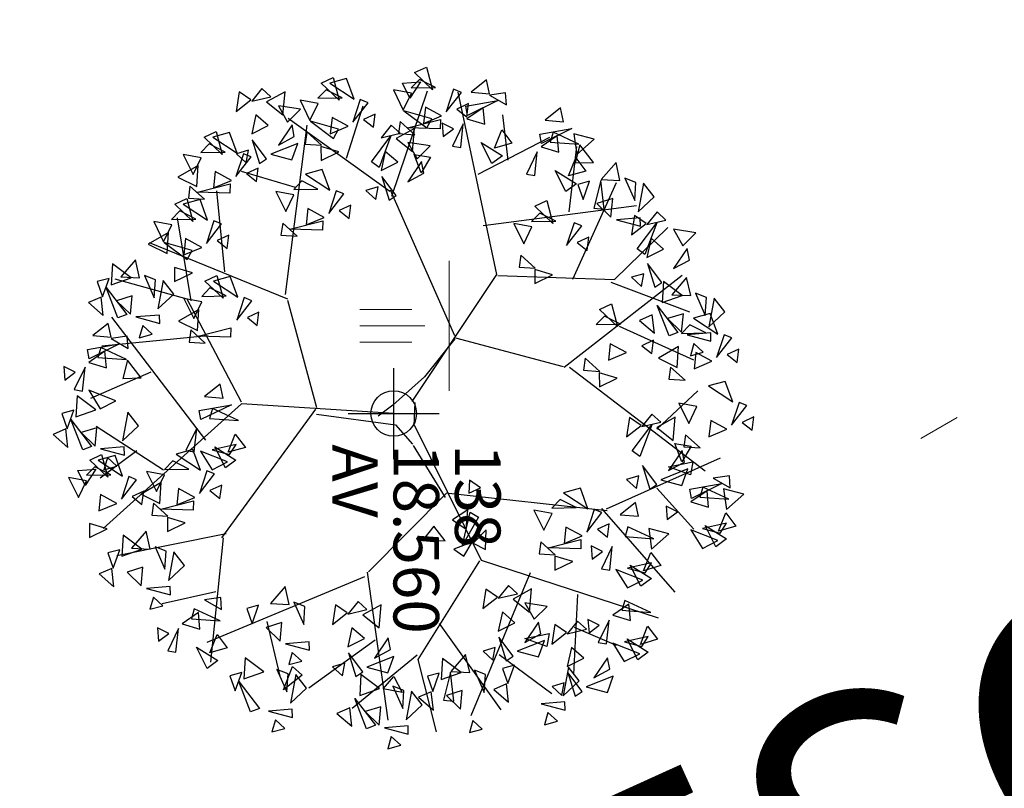
# Model space of a CAD drawing. Units: millimetres. Extents: x 664625 to 665344, y 7462885 to 7471428.
# Drawn here: x 665047 to 665049, y 7471403 to 7471405 of the extents above; entities that cross this region are included whole.
import ezdxf
from ezdxf.enums import TextEntityAlignment as Align

# ---------------------------------------------------------------- set-up
doc = ezdxf.new("R2010")
doc.units = ezdxf.units.MM
doc.header["$MEASUREMENT"] = 0
doc.header["$PDMODE"] = 34
doc.header["$PDSIZE"] = 0.1
for name, color, linetype in [('3', 3, 'Continuous'), ('ATXTP008C', 8, 'Continuous'), ('ponto', 1, 'Continuous'), ('ponto_cota', 6, 'Continuous'), ('ponto_descricao', 3, 'Continuous'), ('ponto_texto', 5, 'Continuous'), ('T-ARV', 7, 'Continuous')]:
    doc.layers.add(name, color=color, linetype=linetype)
doc.layers.add('T-HACHURA GRAMA', color=62, linetype='Continuous', lineweight=18)
doc.layers.add('T-MURO', color=1, linetype='Continuous', lineweight=20)
doc.styles.add('1mm', font='romans.shx', dxfattribs={"height": 0.25})
doc.styles.add('TXTM', font='romans.shx', dxfattribs={"height": 0.25})

# ---------------------------------------------------------------- blocks, each defined once
blk = doc.blocks.new('árvore')
at = {"layer": 'T-ARV', "color": 70}
for p, q in [((1708.538, 609.775), (1708.601, 609.648)), ((1708.684, 609.76), (1708.538, 609.775)), ((1708.601, 609.648), (1708.684, 609.76)), ((1708.416, 609.693), (1708.385, 609.607)), ((1708.635, 609.533), (1708.416, 609.693)), ((1709.388, 609.691), (1709.337, 609.466)), ((1709.565, 609.505), (1709.388, 609.691)), ((1707.797, 609.589), (1707.86, 609.462)), ((1707.944, 609.574), (1707.797, 609.589)), ((1707.86, 609.462), (1707.944, 609.574)), ((1708.38, 609.538), (1708.157, 609.448)), ((1708.212, 609.265), (1708.38, 609.538)), ((1708.385, 609.607), (1708.635, 609.533)), ((1709.325, 609.538), (1709.192, 609.525)), ((1709.192, 609.525), (1709.222, 609.349)), ((1709.222, 609.349), (1709.325, 609.538)), ((1709.449, 609.527), (1709.325, 609.237)), ((1709.435, 609.208), (1709.449, 609.527)), ((1709.601, 609.496), (1709.742, 609.612)), ((1709.742, 609.612), (1709.802, 609.423)), ((1707.393, 609.423), (1707.246, 609.301)), ((1707.562, 609.252), (1707.393, 609.423)), ((1707.675, 609.507), (1707.644, 609.421)), ((1707.644, 609.421), (1707.895, 609.346)), ((1707.895, 609.346), (1707.675, 609.507)), ((1708.157, 609.448), (1708.212, 609.265)), ((1708.681, 609.483), (1708.589, 609.302)), ((1708.77, 609.288), (1708.681, 609.483)), ((1709.596, 608.186), (1708.996, 609.421)), ((1709.35, 609.094), (1709.278, 609.444)), ((1709.278, 609.444), (1709.452, 609.115)), ((1709.337, 609.466), (1709.565, 609.505)), ((1709.802, 609.423), (1709.601, 609.496)), ((1709.825, 609.44), (1709.713, 609.507)), ((1709.713, 609.507), (1709.78, 609.248)), ((1709.746, 609.275), (1709.884, 609.512)), ((1709.78, 609.248), (1709.825, 609.44)), ((1709.906, 609.42), (1709.797, 609.119)), ((1709.884, 609.512), (1709.975, 609.399)), ((1709.998, 609.253), (1709.906, 609.42)), ((1707.246, 609.301), (1707.562, 609.252)), ((1707.639, 609.351), (1707.416, 609.262)), ((1707.471, 609.079), (1707.639, 609.351)), ((1708.589, 609.302), (1708.77, 609.288)), ((1709.545, 609.307), (1709.365, 609.284)), ((1709.492, 609.111), (1709.545, 609.307)), ((1709.975, 609.399), (1709.746, 609.275)), ((1707.242, 609.217), (1707.198, 609.094)), ((1707.198, 609.094), (1707.439, 609.209)), ((1707.439, 609.209), (1707.242, 609.217)), ((1707.416, 609.262), (1707.471, 609.079)), ((1707.63, 609.221), (1707.547, 609.043)), ((1707.719, 609.279), (1707.628, 609.275)), ((1707.628, 609.275), (1707.657, 609.015)), ((1707.643, 608.954), (1707.63, 609.221)), ((1707.657, 609.015), (1707.719, 609.279)), ((1707.843, 609.199), (1707.751, 609.092)), ((1707.886, 609.058), (1707.843, 609.199)), ((1707.94, 609.297), (1707.848, 609.116)), ((1708.029, 609.102), (1707.94, 609.297)), ((1708.05, 607.734), (1709.146, 609.258)), ((1708.896, 609.195), (1708.757, 609.031)), ((1708.89, 609.017), (1708.896, 609.195)), ((1709.325, 609.237), (1709.435, 609.208)), ((1709.365, 609.284), (1709.492, 609.111)), ((1709.797, 609.119), (1709.998, 609.253)), ((1707.583, 608.266), (1707.928, 609.095)), ((1707.751, 609.092), (1707.886, 609.058)), ((1707.848, 609.116), (1708.029, 609.102)), ((1708.704, 608.714), (1708.268, 609.151)), ((1708.442, 609.145), (1708.411, 608.945)), ((1708.631, 609.061), (1708.442, 609.145)), ((1708.856, 608.914), (1708.879, 609.094)), ((1708.879, 609.094), (1709.053, 608.998)), ((1709.113, 608.852), (1709.052, 609.119)), ((1709.052, 609.119), (1709.195, 609.098)), ((1709.195, 609.098), (1709.113, 608.852)), ((1709.452, 609.115), (1709.35, 609.094)), ((1709.352, 608.733), (1709.788, 609.153)), ((1706.533, 609.079), (1706.502, 608.833)), ((1706.679, 608.939), (1706.533, 609.079)), ((1706.836, 609.017), (1706.709, 608.99)), ((1706.709, 608.99), (1706.934, 608.846)), ((1706.934, 608.846), (1706.836, 609.017)), ((1707.225, 609.042), (1707.029, 608.992)), ((1707.029, 608.992), (1707.221, 608.836)), ((1707.104, 608.162), (1707.405, 609.036)), ((1707.221, 608.836), (1707.225, 609.042)), ((1707.547, 609.043), (1707.643, 608.954)), ((1708.156, 609.008), (1708.016, 608.844)), ((1708.149, 608.83), (1708.156, 609.008)), ((1708.411, 608.945), (1708.631, 609.061)), ((1708.757, 609.031), (1708.89, 609.017)), ((1709.053, 608.998), (1708.856, 608.914)), ((1709.057, 609.026), (1708.93, 608.999)), ((1708.93, 608.999), (1709.155, 608.855)), ((1709.155, 608.855), (1709.057, 609.026)), ((1709.312, 609.007), (1709.13, 609.068)), ((1709.13, 609.068), (1709.257, 608.773)), ((1709.257, 608.773), (1709.312, 609.007)), ((1706.502, 608.833), (1706.679, 608.939)), ((1708.051, 607.676), (1707.005, 608.941)), ((1707.228, 608.949), (1707.08, 608.74)), ((1707.311, 608.733), (1707.228, 608.949)), ((1707.344, 608.679), (1707.633, 608.914)), ((1707.63, 608.954), (1707.427, 608.968)), ((1707.427, 608.968), (1707.484, 608.796)), ((1707.484, 608.796), (1707.63, 608.954)), ((1707.633, 608.914), (1707.673, 608.818)), ((1707.788, 608.926), (1707.923, 608.708)), ((1708.019, 608.918), (1707.788, 608.926)), ((1707.923, 608.708), (1708.019, 608.918)), ((1708.823, 608.896), (1708.567, 608.911)), ((1708.567, 608.911), (1708.684, 608.711)), ((1708.684, 608.711), (1708.823, 608.896)), ((1709.604, 608.966), (1709.545, 608.839)), ((1709.592, 608.129), (1710.486, 608.963)), ((1709.692, 608.855), (1709.604, 608.966)), ((1709.848, 608.88), (1709.796, 608.655)), ((1710.024, 608.694), (1709.848, 608.88)), ((1707.073, 608.199), (1706.484, 608.768)), ((1707.673, 608.818), (1707.344, 608.679)), ((1708.016, 608.844), (1708.149, 608.83)), ((1709.545, 608.839), (1709.692, 608.855)), ((1710.061, 608.686), (1710.201, 608.801)), ((1710.197, 606.824), (1710.774, 608.789)), ((1710.201, 608.801), (1710.262, 608.612)), ((1710.871, 608.674), (1711.011, 608.789)), ((1711.011, 608.789), (1711.072, 608.601)), ((1706.404, 608.747), (1706.317, 608.646)), ((1706.459, 608.539), (1706.404, 608.747)), ((1706.723, 608.729), (1706.608, 608.589)), ((1706.819, 608.55), (1706.723, 608.729)), ((1707.09, 608.721), (1706.885, 608.558)), ((1707.08, 608.74), (1707.311, 608.733)), ((1707.142, 608.646), (1707.09, 608.721)), ((1707.651, 608.656), (1707.449, 608.627)), ((1707.514, 608.488), (1707.651, 608.656)), ((1707.728, 608.648), (1707.791, 608.522)), ((1707.875, 608.633), (1707.728, 608.648)), ((1708.625, 608.756), (1708.538, 608.655)), ((1708.538, 608.655), (1708.68, 608.548)), ((1708.68, 608.548), (1708.625, 608.756)), ((1708.948, 608.449), (1708.656, 608.655)), ((1708.656, 608.655), (1709.008, 608.534)), ((1709.311, 608.73), (1709.106, 608.567)), ((1709.106, 608.567), (1709.363, 608.655)), ((1709.363, 608.655), (1709.311, 608.73)), ((1709.908, 608.716), (1709.784, 608.427)), ((1709.796, 608.655), (1710.024, 608.694)), ((1709.894, 608.398), (1709.908, 608.716)), ((1710.262, 608.612), (1710.061, 608.686)), ((1710.284, 608.629), (1710.172, 608.696)), ((1710.172, 608.696), (1710.239, 608.437)), ((1710.206, 608.464), (1710.344, 608.701)), ((1710.344, 608.701), (1710.434, 608.588)), ((1710.718, 608.705), (1710.595, 608.415)), ((1710.704, 608.386), (1710.718, 608.705)), ((1711.072, 608.601), (1710.871, 608.674)), ((1711.094, 608.618), (1710.983, 608.685)), ((1710.983, 608.685), (1711.049, 608.426)), ((1711.016, 608.453), (1711.154, 608.69)), ((1711.154, 608.69), (1711.244, 608.577)), ((1706.151, 608.61), (1706.004, 608.488)), ((1706.32, 608.439), (1706.151, 608.61)), ((1706.317, 608.646), (1706.459, 608.539)), ((1706.727, 608.44), (1706.435, 608.646)), ((1706.435, 608.646), (1706.787, 608.525)), ((1706.608, 608.589), (1706.819, 608.55)), ((1706.885, 608.558), (1707.142, 608.646)), ((1707.449, 608.627), (1707.514, 608.488)), ((1707.791, 608.522), (1707.875, 608.633)), ((1710.434, 608.588), (1710.206, 608.464)), ((1710.239, 608.437), (1710.284, 608.629)), ((1710.366, 608.609), (1710.257, 608.308)), ((1710.457, 608.442), (1710.366, 608.609)), ((1711.244, 608.577), (1711.016, 608.453)), ((1711.049, 608.426), (1711.094, 608.618)), ((1711.176, 608.598), (1711.067, 608.297)), ((1711.267, 608.43), (1711.176, 608.598)), ((1706.004, 608.488), (1706.32, 608.439)), ((1706.446, 608.529), (1706.362, 608.4)), ((1706.477, 608.467), (1706.386, 608.462)), ((1706.386, 608.462), (1706.415, 608.202)), ((1706.415, 608.202), (1706.477, 608.467)), ((1706.577, 608.373), (1706.446, 608.529)), ((1706.787, 608.525), (1706.727, 608.44)), ((1707.14, 608.499), (1707, 608.52)), ((1707, 608.52), (1707.043, 608.388)), ((1707.043, 608.388), (1707.14, 608.499)), ((1708.667, 608.538), (1708.583, 608.409)), ((1708.798, 608.382), (1708.667, 608.538)), ((1709.008, 608.534), (1708.948, 608.449)), ((1709.361, 608.508), (1709.221, 608.529)), ((1709.221, 608.529), (1709.264, 608.397)), ((1709.264, 608.397), (1709.361, 608.508)), ((1709.666, 608.54), (1709.517, 608.503)), ((1709.517, 608.503), (1709.655, 608.336)), ((1709.655, 608.336), (1709.666, 608.54)), ((1710.257, 608.308), (1710.457, 608.442)), ((1710.815, 608.485), (1710.635, 608.462)), ((1710.635, 608.462), (1710.762, 608.289)), ((1710.762, 608.289), (1710.815, 608.485)), ((1706, 608.404), (1705.956, 608.281)), ((1705.956, 608.281), (1706.197, 608.397)), ((1706.197, 608.397), (1706, 608.404)), ((1706.522, 606.74), (1706.252, 608.419)), ((1706.362, 608.4), (1706.577, 608.373)), ((1707.872, 608.357), (1707.78, 608.175)), ((1707.961, 608.161), (1707.872, 608.357)), ((1708.583, 608.409), (1708.798, 608.382)), ((1709.784, 608.427), (1709.894, 608.398)), ((1710.595, 608.415), (1710.704, 608.386)), ((1710.906, 607.869), (1711.09, 608.336)), ((1711.067, 608.297), (1711.267, 608.43)), ((1705.983, 608.229), (1705.787, 608.18)), ((1705.979, 608.023), (1705.983, 608.229)), ((1707.34, 608.174), (1707.589, 608.248)), ((1707.589, 608.248), (1707.405, 608.045)), ((1707.562, 608.281), (1707.478, 608.102)), ((1707.574, 608.014), (1707.562, 608.281)), ((1708.154, 608.26), (1708.102, 608.063)), ((1708.256, 608.069), (1708.154, 608.26)), ((1709.757, 608.219), (1709.82, 608.092)), ((1709.904, 608.204), (1709.757, 608.219)), ((1710.267, 608.24), (1710.006, 608.261)), ((1710.006, 608.261), (1710.254, 608.149)), ((1710.254, 608.149), (1710.267, 608.24)), ((1711.077, 608.228), (1710.816, 608.25)), ((1710.816, 608.25), (1711.064, 608.138)), ((1711.064, 608.138), (1711.077, 608.228)), ((1711.356, 608.273), (1711.229, 608.245)), ((1711.229, 608.245), (1711.454, 608.102)), ((1711.454, 608.102), (1711.356, 608.273)), ((1711.611, 608.254), (1711.429, 608.314)), ((1711.429, 608.314), (1711.556, 608.02)), ((1711.556, 608.02), (1711.611, 608.254)), ((1705.787, 608.18), (1705.979, 608.023)), ((1707.081, 607.741), (1706.006, 608.191)), ((1706.387, 608.141), (1706.185, 608.155)), ((1706.185, 608.155), (1706.242, 607.983)), ((1706.242, 607.983), (1706.387, 608.141)), ((1707.064, 606.919), (1707.073, 608.199)), ((1707.405, 608.045), (1707.34, 608.174)), ((1707.78, 608.175), (1707.961, 608.161)), ((1709.474, 606.448), (1709.611, 608.194)), ((1709.636, 608.137), (1709.604, 608.051)), ((1709.855, 607.977), (1709.636, 608.137)), ((1709.82, 608.092), (1709.904, 608.204)), ((1710.064, 608.155), (1710.005, 608.028)), ((1710.152, 608.044), (1710.064, 608.155)), ((1710.874, 608.144), (1710.815, 608.017)), ((1710.962, 608.033), (1710.874, 608.144)), ((1706.303, 608.066), (1705.988, 608.018)), ((1705.988, 608.018), (1706.295, 607.952)), ((1706.295, 607.952), (1706.303, 608.066)), ((1707.478, 608.102), (1707.574, 608.014)), ((1708.087, 608.068), (1707.947, 607.904)), ((1708.08, 607.89), (1708.087, 608.068)), ((1708.102, 608.063), (1708.256, 608.069)), ((1709.604, 608.051), (1709.855, 607.977)), ((1710.005, 608.028), (1710.152, 608.044)), ((1710.815, 608.017), (1710.962, 608.033)), ((1710.924, 608.003), (1710.837, 607.902)), ((1710.979, 607.794), (1710.924, 608.003)), ((1705.536, 607.932), (1705.485, 607.706)), ((1705.713, 607.746), (1705.536, 607.932)), ((1705.793, 607.933), (1705.603, 607.775)), ((1705.804, 607.731), (1705.793, 607.933)), ((1706.205, 607.83), (1706, 607.895)), ((1706, 607.895), (1706.039, 607.767)), ((1706.616, 607.906), (1706.679, 607.78)), ((1706.763, 607.891), (1706.616, 607.906)), ((1706.679, 607.78), (1706.763, 607.891)), ((1707.947, 607.904), (1708.08, 607.89)), ((1709.6, 607.981), (1709.377, 607.892)), ((1709.377, 607.892), (1709.431, 607.709)), ((1709.431, 607.709), (1709.6, 607.981)), ((1709.9, 607.927), (1709.809, 607.746)), ((1709.989, 607.732), (1709.9, 607.927)), ((1710.042, 607.557), (1709.939, 607.915)), ((1709.939, 607.915), (1710.042, 607.915)), ((1710.042, 607.915), (1710.042, 607.557)), ((1710.544, 607.893), (1711.426, 607.877)), ((1710.837, 607.902), (1710.979, 607.794)), ((1711.243, 607.984), (1711.128, 607.844)), ((1711.339, 607.805), (1711.243, 607.984)), ((1711.492, 607.939), (1711.345, 607.817)), ((1711.61, 607.977), (1711.405, 607.814)), ((1711.405, 607.814), (1711.662, 607.902)), ((1711.661, 607.768), (1711.492, 607.939)), ((1711.662, 607.902), (1711.61, 607.977)), ((1705.749, 607.737), (1705.89, 607.852)), ((1705.89, 607.852), (1705.95, 607.663)), ((1706.039, 607.767), (1706.205, 607.83)), ((1706.494, 607.824), (1706.463, 607.738)), ((1706.714, 607.664), (1706.494, 607.824)), ((1709.591, 607.852), (1709.507, 607.673)), ((1709.603, 607.585), (1709.591, 607.852)), ((1710.183, 607.831), (1710.131, 607.634)), ((1710.284, 607.639), (1710.183, 607.831)), ((1710.966, 607.785), (1710.882, 607.656)), ((1711.097, 607.629), (1710.966, 607.785)), ((1711.128, 607.844), (1711.339, 607.805)), ((1711.345, 607.817), (1711.661, 607.768)), ((1711.818, 607.796), (1711.727, 607.791)), ((1711.727, 607.791), (1711.756, 607.531)), ((1711.756, 607.531), (1711.818, 607.796)), ((1705.498, 607.334), (1705.426, 607.684)), ((1705.426, 607.684), (1705.6, 607.355)), ((1705.597, 607.767), (1705.473, 607.478)), ((1705.485, 607.706), (1705.713, 607.746)), ((1705.583, 607.449), (1705.597, 607.767)), ((1705.603, 607.775), (1705.804, 607.731)), ((1706.342, 607.682), (1705.623, 607.744)), ((1705.95, 607.663), (1705.749, 607.737)), ((1705.894, 607.515), (1706.032, 607.752)), ((1706.032, 607.752), (1706.123, 607.639)), ((1706.463, 607.738), (1706.714, 607.664)), ((1709.809, 607.746), (1709.989, 607.732)), ((1711.66, 607.755), (1711.52, 607.776)), ((1711.52, 607.776), (1711.563, 607.644)), ((1711.563, 607.644), (1711.66, 607.755)), ((1711.941, 607.716), (1711.849, 607.608)), ((1711.985, 607.575), (1711.941, 607.716)), ((1705.355, 607.591), (1705.205, 607.554)), ((1705.343, 607.388), (1705.355, 607.591)), ((1706.123, 607.639), (1705.894, 607.515)), ((1707.764, 606.471), (1708.043, 607.663)), ((1709.507, 607.673), (1709.603, 607.585)), ((1709.661, 607.589), (1709.631, 607.389)), ((1709.85, 607.505), (1709.661, 607.589)), ((1710.116, 607.638), (1709.976, 607.474)), ((1710.109, 607.46), (1710.116, 607.638)), ((1710.131, 607.634), (1710.284, 607.639)), ((1710.882, 607.656), (1711.097, 607.629)), ((1711.045, 607.33), (1710.983, 607.597)), ((1710.983, 607.597), (1711.126, 607.576)), ((1711.126, 607.576), (1711.045, 607.33)), ((1711.228, 607.053), (1711.641, 607.645)), ((1711.849, 607.608), (1711.985, 607.575)), ((1705.205, 607.554), (1705.343, 607.388)), ((1705.473, 607.478), (1705.583, 607.449)), ((1705.693, 607.548), (1705.513, 607.524)), ((1705.513, 607.524), (1705.64, 607.351)), ((1705.64, 607.351), (1705.693, 607.548)), ((1706.228, 607.432), (1706.476, 607.506)), ((1706.476, 607.506), (1706.293, 607.303)), ((1706.449, 607.539), (1706.366, 607.36)), ((1706.462, 607.272), (1706.449, 607.539)), ((1707.042, 607.518), (1706.989, 607.321)), ((1707.143, 607.326), (1707.042, 607.518)), ((1709.631, 607.389), (1709.85, 607.505)), ((1709.976, 607.474), (1710.109, 607.46)), ((1710.685, 607.566), (1710.654, 607.32)), ((1710.831, 607.426), (1710.685, 607.566)), ((1710.988, 607.504), (1710.861, 607.476)), ((1710.861, 607.476), (1711.087, 607.333)), ((1711.087, 607.333), (1710.988, 607.504)), ((1711.243, 607.485), (1711.062, 607.545)), ((1711.062, 607.545), (1711.188, 607.251)), ((1711.188, 607.251), (1711.243, 607.485)), ((1705.6, 607.355), (1705.498, 607.334)), ((1705.957, 606.67), (1705.529, 607.443)), ((1706.293, 607.303), (1706.228, 607.432)), ((1706.366, 607.36), (1706.462, 607.272)), ((1710.322, 607.368), (1711.91, 606.763)), ((1710.754, 607.374), (1710.498, 607.389)), ((1710.498, 607.389), (1710.615, 607.189)), ((1710.615, 607.189), (1710.754, 607.374)), ((1710.654, 607.32), (1710.831, 607.426)), ((1705.955, 607.291), (1705.695, 607.312)), ((1705.695, 607.312), (1705.942, 607.201)), ((1705.942, 607.201), (1705.955, 607.291)), ((1706.52, 607.276), (1706.49, 607.077)), ((1706.709, 607.192), (1706.52, 607.276)), ((1706.974, 607.326), (1706.835, 607.162)), ((1706.968, 607.148), (1706.974, 607.326)), ((1706.989, 607.321), (1707.143, 607.326)), ((1706.49, 607.077), (1706.709, 607.192)), ((1706.835, 607.162), (1706.968, 607.148)), ((1710.557, 607.234), (1710.469, 607.133)), ((1710.611, 607.026), (1710.557, 607.234)), ((1710.875, 607.216), (1710.76, 607.075)), ((1710.971, 607.036), (1710.875, 607.216)), ((1711.242, 607.208), (1711.038, 607.045)), ((1711.295, 607.133), (1711.242, 607.208)), ((1711.546, 607.159), (1711.341, 607.224)), ((1711.341, 607.224), (1711.38, 607.096)), ((1711.38, 607.096), (1711.546, 607.159)), ((1711.75, 607.172), (1711.548, 607.144)), ((1711.548, 607.144), (1711.613, 607.004)), ((1711.613, 607.004), (1711.75, 607.172)), ((1705.466, 606.915), (1705.606, 607.03)), ((1705.606, 607.03), (1705.667, 606.841)), ((1710.469, 607.133), (1710.611, 607.026)), ((1710.76, 607.075), (1710.971, 607.036)), ((1710.909, 606.384), (1711.837, 607.09)), ((1711.038, 607.045), (1711.295, 607.133)), ((1705.189, 606.957), (1705.056, 606.943)), ((1705.056, 606.943), (1705.086, 606.768)), ((1705.086, 606.768), (1705.189, 606.957)), ((1705.796, 606.996), (1705.3, 606.922)), ((1705.611, 606.693), (1705.749, 606.93)), ((1705.749, 606.93), (1705.839, 606.817)), ((1710.599, 607.016), (1710.515, 606.887)), ((1710.73, 606.86), (1710.599, 607.016)), ((1711.292, 606.986), (1711.152, 607.007)), ((1711.152, 607.007), (1711.196, 606.875)), ((1711.196, 606.875), (1711.292, 606.986)), ((1707.056, 606.905), (1705.065, 606.422)), ((1705.215, 606.512), (1705.142, 606.862)), ((1705.142, 606.862), (1705.317, 606.533)), ((1705.667, 606.841), (1705.466, 606.915)), ((1705.839, 606.817), (1705.611, 606.693)), ((1708.477, 606.017), (1707.056, 606.905)), ((1708.718, 606.037), (1710.197, 606.824)), ((1710.081, 606.87), (1709.864, 606.869)), ((1709.864, 606.869), (1710.015, 606.731)), ((1710.015, 606.731), (1710.081, 606.87)), ((1710.515, 606.887), (1710.73, 606.86)), ((1711.453, 606.909), (1711.408, 606.787)), ((1711.408, 606.787), (1711.65, 606.902)), ((1711.65, 606.902), (1711.453, 606.909)), ((1712.053, 606.892), (1711.961, 606.784)), ((1712.096, 606.751), (1712.053, 606.892)), ((1705.071, 606.769), (1704.921, 606.732)), ((1704.921, 606.732), (1705.06, 606.566)), ((1705.06, 606.566), (1705.071, 606.769)), ((1705.409, 606.726), (1705.229, 606.702)), ((1705.229, 606.702), (1705.356, 606.529)), ((1705.356, 606.529), (1705.409, 606.726)), ((1709.404, 606.794), (1709.323, 606.671)), ((1709.465, 606.668), (1709.404, 606.794)), ((1709.676, 606.691), (1709.725, 606.783)), ((1709.725, 606.783), (1710.041, 606.617)), ((1710.004, 606.72), (1710.085, 606.521)), ((1710.159, 606.632), (1710.004, 606.72)), ((1710.205, 606.809), (1711.309, 606.161)), ((1711.435, 606.735), (1711.239, 606.685)), ((1711.431, 606.528), (1711.435, 606.735)), ((1711.961, 606.784), (1712.096, 606.751)), ((1709.323, 606.671), (1709.465, 606.668)), ((1709.648, 606.663), (1709.766, 606.497)), ((1709.862, 606.651), (1709.648, 606.663)), ((1710.041, 606.617), (1709.676, 606.691)), ((1709.766, 606.497), (1709.862, 606.651)), ((1710.085, 606.521), (1710.159, 606.632)), ((1711.239, 606.685), (1711.431, 606.528)), ((1711.439, 606.642), (1711.29, 606.433)), ((1711.521, 606.426), (1711.439, 606.642)), ((1711.84, 606.646), (1711.637, 606.66)), ((1711.637, 606.66), (1711.695, 606.488)), ((1711.695, 606.488), (1711.84, 606.646)), ((1705.187, 606.541), (1705.25, 606.414)), ((1705.334, 606.526), (1705.187, 606.541)), ((1705.317, 606.533), (1705.215, 606.512)), ((1705.25, 606.414), (1705.334, 606.526)), ((1705.672, 606.469), (1705.411, 606.49)), ((1705.411, 606.49), (1705.659, 606.379)), ((1711.755, 606.571), (1711.44, 606.524)), ((1711.44, 606.524), (1711.748, 606.458)), ((1711.748, 606.458), (1711.755, 606.571)), ((1705.066, 606.459), (1705.034, 606.373)), ((1705.285, 606.298), (1705.066, 606.459)), ((1705.469, 606.384), (1705.41, 606.258)), ((1705.556, 606.273), (1705.469, 606.384)), ((1705.659, 606.379), (1705.672, 606.469)), ((1707.743, 606.466), (1706.163, 605.712)), ((1707.776, 606.464), (1708.203, 606.143)), ((1708.961, 606.043), (1709.522, 606.409)), ((1709.468, 606.427), (1710.361, 605.59)), ((1709.999, 606.423), (1709.838, 606.295)), ((1710, 606.175), (1709.999, 606.423)), ((1711.29, 606.433), (1711.521, 606.426)), ((1711.309, 606.161), (1712.097, 606.387)), ((1711.658, 606.336), (1711.452, 606.4)), ((1711.452, 606.4), (1711.491, 606.272)), ((1705.034, 606.373), (1705.285, 606.298)), ((1705.41, 606.258), (1705.556, 606.273)), ((1709.838, 606.295), (1710, 606.175)), ((1711.491, 606.272), (1711.658, 606.336)), ((1711.861, 606.348), (1711.659, 606.32)), ((1711.659, 606.32), (1711.724, 606.18)), ((1711.724, 606.18), (1711.861, 606.348)), ((1705.021, 606.173), (1704.937, 605.995)), ((1705.033, 605.906), (1705.021, 606.173)), ((1705.33, 606.249), (1705.238, 606.068)), ((1705.419, 606.054), (1705.33, 606.249)), ((1705.472, 605.879), (1705.369, 606.237)), ((1705.369, 606.237), (1705.472, 606.236)), ((1705.472, 606.236), (1705.472, 605.879)), ((1711.806, 606.225), (1711.659, 606.103)), ((1711.975, 606.054), (1711.806, 606.225)), ((1704.799, 606.066), (1705.048, 606.141)), ((1704.864, 605.937), (1704.799, 606.066)), ((1705.048, 606.141), (1704.864, 605.937)), ((1706.228, 605.728), (1705.058, 606.085)), ((1705.238, 606.068), (1705.419, 606.054)), ((1705.366, 606.142), (1705.287, 605.833)), ((1705.287, 605.833), (1705.468, 606.091)), ((1705.468, 606.091), (1705.366, 606.142)), ((1705.663, 606.132), (1705.632, 605.886)), ((1705.809, 605.993), (1705.663, 606.132)), ((1705.765, 605.959), (1705.789, 606.139)), ((1705.789, 606.139), (1705.962, 606.043)), ((1705.966, 606.071), (1705.839, 606.043)), ((1706.065, 605.9), (1705.966, 606.071)), ((1708.203, 606.143), (1708.523, 605.805)), ((1711.262, 606.153), (1711.868, 605.455)), ((1711.659, 606.103), (1711.975, 606.054)), ((1712.132, 606.081), (1712.041, 606.077)), ((1712.041, 606.077), (1712.07, 605.817)), ((1712.07, 605.817), (1712.132, 606.081)), ((1704.937, 605.995), (1705.033, 605.906)), ((1704.983, 605.81), (1704.963, 606.007)), ((1704.963, 606.007), (1705.144, 605.894)), ((1705.546, 605.96), (1705.406, 605.796)), ((1705.732, 605.94), (1705.476, 605.955)), ((1705.476, 605.955), (1705.593, 605.756)), ((1705.539, 605.782), (1705.546, 605.96)), ((1705.632, 605.886), (1705.809, 605.993)), ((1705.962, 606.043), (1705.765, 605.959)), ((1705.839, 606.043), (1706.065, 605.9)), ((1708.744, 606.047), (1708.487, 606.051)), ((1708.739, 605.84), (1708.945, 606.034)), ((1711.503, 605.905), (1711.677, 606)), ((1711.655, 606.019), (1711.611, 605.896)), ((1711.611, 605.896), (1711.852, 606.012)), ((1711.677, 606), (1711.643, 605.789)), ((1711.852, 606.012), (1711.655, 606.019)), ((1712.255, 606.001), (1712.163, 605.894)), ((1712.299, 605.86), (1712.255, 606.001)), ((1705.144, 605.894), (1704.983, 605.81)), ((1705.091, 605.911), (1705.061, 605.711)), ((1705.28, 605.827), (1705.091, 605.911)), ((1705.593, 605.756), (1705.732, 605.94)), ((1708.646, 604.97), (1708.739, 605.84)), ((1710.368, 605.576), (1711.986, 605.85)), ((1711.21, 605.857), (1711.082, 605.829)), ((1711.308, 605.686), (1711.21, 605.857)), ((1711.464, 605.838), (1711.283, 605.898)), ((1711.283, 605.898), (1711.409, 605.604)), ((1711.409, 605.604), (1711.464, 605.838)), ((1711.643, 605.789), (1711.503, 605.905)), ((1712.163, 605.894), (1712.299, 605.86)), ((1705.061, 605.711), (1705.28, 605.827)), ((1705.406, 605.796), (1705.539, 605.782)), ((1705.535, 605.801), (1705.447, 605.7)), ((1705.589, 605.592), (1705.535, 605.801)), ((1705.853, 605.782), (1705.738, 605.642)), ((1705.949, 605.603), (1705.853, 605.782)), ((1706.221, 605.775), (1706.016, 605.612)), ((1706.273, 605.7), (1706.221, 605.775)), ((1708.523, 605.805), (1708.648, 605.647)), ((1708.615, 605.818), (1708.556, 604.144)), ((1710.975, 605.727), (1710.72, 605.742)), ((1710.72, 605.742), (1710.836, 605.542)), ((1711.082, 605.829), (1711.308, 605.686)), ((1711.641, 605.751), (1711.493, 605.542)), ((1711.724, 605.535), (1711.641, 605.751)), ((1712.042, 605.756), (1711.84, 605.77)), ((1711.84, 605.77), (1711.897, 605.598)), ((1711.897, 605.598), (1712.042, 605.756)), ((1706.177, 605.703), (1705.407, 604.566)), ((1705.447, 605.7), (1705.589, 605.592)), ((1705.857, 605.494), (1705.565, 605.699)), ((1705.565, 605.699), (1705.917, 605.579)), ((1705.738, 605.642), (1705.949, 605.603)), ((1706.016, 605.612), (1706.273, 605.7)), ((1710.836, 605.542), (1710.975, 605.727)), ((1711.112, 605.687), (1711.658, 604.974)), ((1711.757, 605.482), (1712.046, 605.716)), ((1712.086, 605.62), (1711.757, 605.482)), ((1712.046, 605.716), (1712.086, 605.62)), ((1705.331, 605.519), (1705.394, 605.393)), ((1705.477, 605.504), (1705.331, 605.519)), ((1705.917, 605.579), (1705.857, 605.494)), ((1706.27, 605.553), (1706.13, 605.574)), ((1706.13, 605.574), (1706.174, 605.441)), ((1706.174, 605.441), (1706.27, 605.553)), ((1710.418, 605.548), (1711.19, 603.837)), ((1710.778, 605.587), (1710.69, 605.486)), ((1710.832, 605.378), (1710.778, 605.587)), ((1711.097, 605.568), (1710.981, 605.428)), ((1711.192, 605.389), (1711.097, 605.568)), ((1711.464, 605.561), (1711.259, 605.398)), ((1711.516, 605.486), (1711.464, 605.561)), ((1711.493, 605.542), (1711.724, 605.535)), ((1705.209, 605.437), (1705.178, 605.351)), ((1705.429, 605.277), (1705.209, 605.437)), ((1705.394, 605.393), (1705.477, 605.504)), ((1710.69, 605.486), (1710.832, 605.378)), ((1710.981, 605.428), (1711.192, 605.389)), ((1711.259, 605.398), (1711.516, 605.486)), ((1712.064, 605.458), (1711.862, 605.43)), ((1711.862, 605.43), (1711.927, 605.29)), ((1711.927, 605.29), (1712.064, 605.458)), ((1705.178, 605.351), (1705.429, 605.277)), ((1705.825, 605.218), (1705.243, 605.386)), ((1710.82, 605.369), (1710.736, 605.24)), ((1710.951, 605.213), (1710.82, 605.369)), ((1711.513, 605.339), (1711.374, 605.36)), ((1711.374, 605.36), (1711.417, 605.228)), ((1711.417, 605.228), (1711.513, 605.339)), ((1705.173, 605.282), (1704.95, 605.193)), ((1704.95, 605.193), (1705.005, 605.01)), ((1705.005, 605.01), (1705.173, 605.282)), ((1705.474, 605.227), (1705.382, 605.046)), ((1705.563, 605.032), (1705.474, 605.227)), ((1706.218, 605.2), (1706.186, 605.114)), ((1706.437, 605.04), (1706.218, 605.2)), ((1706.339, 605.282), (1706.402, 605.155)), ((1706.486, 605.267), (1706.339, 605.282)), ((1706.402, 605.155), (1706.486, 605.267)), ((1710.736, 605.24), (1710.951, 605.213)), ((1704.942, 605.045), (1705.191, 605.119)), ((1705.191, 605.119), (1705.008, 604.916)), ((1705.164, 605.152), (1705.081, 604.973)), ((1705.176, 604.885), (1705.164, 605.152)), ((1705.51, 605.12), (1705.431, 604.812)), ((1705.612, 605.069), (1705.51, 605.12)), ((1705.757, 605.131), (1705.704, 604.934)), ((1705.858, 604.939), (1705.757, 605.131)), ((1706.186, 605.114), (1706.437, 605.04)), ((1705.008, 604.916), (1704.942, 605.045)), ((1705.081, 604.973), (1705.176, 604.885)), ((1705.382, 605.046), (1705.563, 605.032)), ((1705.431, 604.812), (1705.612, 605.069)), ((1706.182, 605.044), (1705.959, 604.955)), ((1706.013, 604.772), (1706.182, 605.044)), ((1706.483, 604.99), (1706.391, 604.809)), ((1706.572, 604.795), (1706.483, 604.99)), ((1706.624, 604.62), (1706.521, 604.978)), ((1706.521, 604.978), (1706.625, 604.978)), ((1706.625, 604.978), (1706.624, 604.62)), ((1708.578, 604.973), (1707.406, 604.619)), ((1705.235, 604.889), (1705.204, 604.69)), ((1705.424, 604.805), (1705.235, 604.889)), ((1705.689, 604.939), (1705.55, 604.775)), ((1705.683, 604.761), (1705.689, 604.939)), ((1705.704, 604.934), (1705.858, 604.939)), ((1705.959, 604.955), (1706.013, 604.772)), ((1706.173, 604.915), (1706.089, 604.736)), ((1706.185, 604.648), (1706.173, 604.915)), ((1708.593, 604.958), (1710.036, 603.967)), ((1710.764, 604.905), (1710.719, 604.783)), ((1710.719, 604.783), (1710.961, 604.898)), ((1710.961, 604.898), (1710.764, 604.905)), ((1711.241, 604.968), (1711.149, 604.963)), ((1711.149, 604.963), (1711.179, 604.703)), ((1711.179, 604.703), (1711.241, 604.968)), ((1711.364, 604.888), (1711.272, 604.78)), ((1711.407, 604.747), (1711.364, 604.888)), ((1711.427, 604.786), (1711.52, 604.896)), ((1711.659, 604.947), (1711.512, 604.825)), ((1711.52, 604.896), (1711.686, 604.696)), ((1711.828, 604.776), (1711.659, 604.947)), ((1705.204, 604.69), (1705.424, 604.805)), ((1707.341, 604.59), (1705.474, 604.777)), ((1705.55, 604.775), (1705.683, 604.761)), ((1706.391, 604.809), (1706.572, 604.795)), ((1711.272, 604.78), (1711.407, 604.747)), ((1711.686, 604.696), (1711.427, 604.786)), ((1711.512, 604.825), (1711.828, 604.776)), ((1711.985, 604.803), (1711.894, 604.799)), ((1711.894, 604.799), (1711.923, 604.539)), ((1711.923, 604.539), (1711.985, 604.803)), ((1705.302, 604.699), (1705.271, 604.453)), ((1705.448, 604.559), (1705.302, 604.699)), ((1705.86, 604.619), (1705.678, 604.679)), ((1705.678, 604.679), (1705.805, 604.385)), ((1706.165, 604.666), (1706.005, 604.071)), ((1706.089, 604.736), (1706.185, 604.648)), ((1706.244, 604.652), (1706.213, 604.452)), ((1706.432, 604.568), (1706.244, 604.652)), ((1706.698, 604.701), (1706.558, 604.538)), ((1706.691, 604.523), (1706.698, 604.701)), ((1710.746, 604.73), (1710.551, 604.681)), ((1710.551, 604.681), (1710.742, 604.524)), ((1710.742, 604.524), (1710.746, 604.73)), ((1710.94, 604.492), (1711.536, 604.65)), ((1711.151, 604.642), (1710.948, 604.656)), ((1710.948, 604.656), (1711.006, 604.484)), ((1711.508, 604.741), (1711.464, 604.618)), ((1711.464, 604.618), (1711.705, 604.733)), ((1711.705, 604.733), (1711.508, 604.741)), ((1712.108, 604.723), (1712.016, 604.616)), ((1712.151, 604.582), (1712.108, 604.723)), ((1705.271, 604.453), (1705.448, 604.559)), ((1705.605, 604.637), (1705.478, 604.61)), ((1705.478, 604.61), (1705.703, 604.466)), ((1705.703, 604.466), (1705.605, 604.637)), ((1705.805, 604.385), (1705.86, 604.619)), ((1706.213, 604.452), (1706.432, 604.568)), ((1706.558, 604.538), (1706.691, 604.523)), ((1707.391, 604.619), (1706.819, 603.082)), ((1711.006, 604.484), (1711.151, 604.642)), ((1712.016, 604.616), (1712.151, 604.582)), ((1705.371, 604.507), (1705.115, 604.522)), ((1705.115, 604.522), (1705.232, 604.322)), ((1705.232, 604.322), (1705.371, 604.507)), ((1711.494, 604.473), (1711.346, 604.264)), ((1711.577, 604.257), (1711.494, 604.473)), ((1711.61, 604.203), (1711.899, 604.438)), ((1711.899, 604.438), (1711.939, 604.342)), ((1705.174, 604.367), (1705.086, 604.266)), ((1705.228, 604.159), (1705.174, 604.367)), ((1705.492, 604.349), (1705.377, 604.209)), ((1705.588, 604.17), (1705.492, 604.349)), ((1705.859, 604.341), (1705.654, 604.178)), ((1705.911, 604.266), (1705.859, 604.341)), ((1710.969, 604.331), (1710.763, 604.396)), ((1710.763, 604.396), (1710.802, 604.268)), ((1710.802, 604.268), (1710.969, 604.331)), ((1711.939, 604.342), (1711.61, 604.203)), ((1705.086, 604.266), (1705.228, 604.159)), ((1705.654, 604.178), (1705.911, 604.266)), ((1705.962, 604.253), (1706.026, 604.126)), ((1706.109, 604.238), (1705.962, 604.253)), ((1706.026, 604.126), (1706.109, 604.238)), ((1707.422, 604.224), (1707.39, 604.138)), ((1707.641, 604.064), (1707.422, 604.224)), ((1707.543, 604.306), (1707.606, 604.18)), ((1707.69, 604.291), (1707.543, 604.306)), ((1707.606, 604.18), (1707.69, 604.291)), ((1711.346, 604.264), (1711.577, 604.257)), ((1711.713, 604.167), (1711.508, 604.232)), ((1711.508, 604.232), (1711.547, 604.103)), ((1705.215, 604.149), (1705.131, 604.02)), ((1705.346, 603.993), (1705.215, 604.149)), ((1705.377, 604.209), (1705.588, 604.17)), ((1705.909, 604.119), (1705.769, 604.14)), ((1705.769, 604.14), (1705.812, 604.008)), ((1705.841, 604.171), (1705.809, 604.085)), ((1705.812, 604.008), (1705.909, 604.119)), ((1706.06, 604.01), (1705.841, 604.171)), ((1707.39, 604.138), (1707.641, 604.064)), ((1708.54, 604.144), (1707.426, 603.512)), ((1708.556, 604.144), (1709.97, 602.662)), ((1708.741, 604.115), (1708.617, 603.826)), ((1708.727, 603.797), (1708.741, 604.115)), ((1708.893, 604.085), (1709.034, 604.2)), ((1709.034, 604.2), (1709.094, 604.011)), ((1711.547, 604.103), (1711.713, 604.167)), ((1705.131, 604.02), (1705.346, 603.993)), ((1705.805, 604.015), (1705.582, 603.926)), ((1705.637, 603.743), (1705.805, 604.015)), ((1705.809, 604.085), (1706.06, 604.01)), ((1707.386, 604.069), (1707.163, 603.98)), ((1707.217, 603.797), (1707.386, 604.069)), ((1707.828, 603.645), (1707.725, 604.003)), ((1707.725, 604.003), (1707.828, 604.002)), ((1707.828, 604.002), (1707.828, 603.645)), ((1708.643, 603.682), (1708.57, 604.032)), ((1708.57, 604.032), (1708.744, 603.703)), ((1709.094, 604.011), (1708.893, 604.085)), ((1709.117, 604.029), (1709.005, 604.096)), ((1709.005, 604.096), (1709.072, 603.837)), ((1709.038, 603.863), (1709.176, 604.1)), ((1709.072, 603.837), (1709.117, 604.029)), ((1709.198, 604.009), (1709.09, 603.708)), ((1709.176, 604.1), (1709.267, 603.987)), ((1709.29, 603.841), (1709.198, 604.009)), ((1709.989, 604.015), (1710.265, 602.823)), ((1711.1, 603.949), (1711.241, 604.064)), ((1711.241, 604.064), (1711.301, 603.875)), ((1705.582, 603.926), (1705.637, 603.743)), ((1706.106, 603.961), (1706.014, 603.78)), ((1706.195, 603.766), (1706.106, 603.961)), ((1706.247, 603.591), (1706.144, 603.949)), ((1706.144, 603.949), (1706.248, 603.949)), ((1707.114, 603.92), (1706.224, 603.804)), ((1706.248, 603.949), (1706.247, 603.591)), ((1706.708, 603.95), (1706.771, 603.824)), ((1706.855, 603.935), (1706.708, 603.95)), ((1706.771, 603.824), (1706.855, 603.935)), ((1707.155, 603.832), (1707.404, 603.907)), ((1707.163, 603.98), (1707.217, 603.797)), ((1707.404, 603.907), (1707.22, 603.703)), ((1707.377, 603.939), (1707.293, 603.76)), ((1707.389, 603.672), (1707.377, 603.939)), ((1708.499, 603.939), (1708.349, 603.902)), ((1708.349, 603.902), (1708.488, 603.736)), ((1708.488, 603.736), (1708.499, 603.939)), ((1709.267, 603.987), (1709.038, 603.863)), ((1709.456, 603.952), (1709.519, 603.825)), ((1709.603, 603.936), (1709.456, 603.952)), ((1709.519, 603.825), (1709.603, 603.936)), ((1710.036, 603.983), (1711.406, 603.885)), ((1710.632, 603.921), (1710.778, 603.334)), ((1710.824, 603.99), (1710.691, 603.977)), ((1710.691, 603.977), (1710.721, 603.801)), ((1710.721, 603.801), (1710.824, 603.99)), ((1710.948, 603.979), (1710.824, 603.69)), ((1710.934, 603.661), (1710.948, 603.979)), ((1711.301, 603.875), (1711.1, 603.949)), ((1711.246, 603.727), (1711.384, 603.964)), ((1711.384, 603.964), (1711.474, 603.851)), ((1705.574, 603.778), (1705.823, 603.853)), ((1705.823, 603.853), (1705.639, 603.649)), ((1705.796, 603.885), (1705.713, 603.707)), ((1705.808, 603.618), (1705.796, 603.885)), ((1706.586, 603.868), (1706.555, 603.782)), ((1706.555, 603.782), (1706.806, 603.708)), ((1706.806, 603.708), (1706.586, 603.868)), ((1707.22, 603.703), (1707.155, 603.832)), ((1708.617, 603.826), (1708.727, 603.797)), ((1709.09, 603.708), (1709.29, 603.841)), ((1709.335, 603.869), (1709.303, 603.784)), ((1709.303, 603.784), (1709.554, 603.709)), ((1709.554, 603.709), (1709.335, 603.869)), ((1711.474, 603.851), (1711.246, 603.727)), ((1705.639, 603.649), (1705.574, 603.778)), ((1705.713, 603.707), (1705.808, 603.618)), ((1706.014, 603.78), (1706.195, 603.766)), ((1706.321, 603.672), (1706.181, 603.508)), ((1706.315, 603.494), (1706.321, 603.672)), ((1706.551, 603.713), (1706.327, 603.623)), ((1706.382, 603.44), (1706.551, 603.713)), ((1707.293, 603.76), (1707.389, 603.672)), ((1707.448, 603.676), (1707.417, 603.477)), ((1707.636, 603.592), (1707.448, 603.676)), ((1708.966, 603.764), (1707.647, 602.691)), ((1707.902, 603.726), (1707.762, 603.562)), ((1707.82, 603.747), (1707.967, 602.591)), ((1707.895, 603.548), (1707.902, 603.726)), ((1708.744, 603.703), (1708.643, 603.682)), ((1709.299, 603.714), (1709.076, 603.625)), ((1709.13, 603.442), (1709.299, 603.714)), ((1710.824, 603.69), (1710.934, 603.661)), ((1711.044, 603.759), (1710.864, 603.736)), ((1710.864, 603.736), (1710.991, 603.563)), ((1710.991, 603.563), (1711.044, 603.759)), ((1705.867, 603.623), (1705.836, 603.423)), ((1706.055, 603.539), (1705.867, 603.623)), ((1705.954, 603.59), (1706.088, 603.372)), ((1706.185, 603.582), (1705.954, 603.59)), ((1706.088, 603.372), (1706.185, 603.582)), ((1706.327, 603.623), (1706.382, 603.44)), ((1706.542, 603.583), (1706.458, 603.404)), ((1706.554, 603.316), (1706.542, 603.583)), ((1706.851, 603.658), (1706.759, 603.477)), ((1706.94, 603.463), (1706.851, 603.658)), ((1707.417, 603.477), (1707.636, 603.592)), ((1707.535, 603.643), (1707.669, 603.425)), ((1707.766, 603.635), (1707.535, 603.643)), ((1707.669, 603.425), (1707.766, 603.635)), ((1709.099, 603.639), (1708.839, 603.66)), ((1708.839, 603.66), (1709.086, 603.548)), ((1709.076, 603.625), (1709.13, 603.442)), ((1709.086, 603.548), (1709.099, 603.639)), ((1709.29, 603.584), (1709.206, 603.406)), ((1709.302, 603.317), (1709.29, 603.584)), ((1709.6, 603.66), (1709.508, 603.478)), ((1709.689, 603.464), (1709.6, 603.66)), ((1709.741, 603.29), (1709.638, 603.648)), ((1709.638, 603.648), (1709.741, 603.647)), ((1709.741, 603.647), (1709.741, 603.29)), ((1710.351, 603.568), (1710.203, 603.446)), ((1710.52, 603.397), (1710.351, 603.568)), ((1705.836, 603.423), (1706.055, 603.539)), ((1706.181, 603.508), (1706.315, 603.494)), ((1706.32, 603.476), (1706.569, 603.55)), ((1706.385, 603.347), (1706.32, 603.476)), ((1706.569, 603.55), (1706.385, 603.347)), ((1707.443, 603.557), (1706.536, 603.381)), ((1706.759, 603.477), (1706.94, 603.463)), ((1706.887, 603.551), (1706.808, 603.242)), ((1706.808, 603.242), (1706.989, 603.5)), ((1706.989, 603.5), (1706.887, 603.551)), ((1707.134, 603.562), (1707.081, 603.365)), ((1707.235, 603.37), (1707.134, 603.562)), ((1707.426, 603.512), (1707.228, 602.717)), ((1707.762, 603.562), (1707.895, 603.548)), ((1709.508, 603.478), (1709.689, 603.464)), ((1709.882, 603.563), (1709.83, 603.366)), ((1709.984, 603.372), (1709.882, 603.563)), ((1711.307, 603.503), (1711.046, 603.524)), ((1711.046, 603.524), (1711.293, 603.412)), ((1711.293, 603.412), (1711.307, 603.503)), ((1706.458, 603.404), (1706.554, 603.316)), ((1707.081, 603.365), (1707.235, 603.37)), ((1707.373, 603.364), (1707.226, 603.242)), ((1707.542, 603.193), (1707.373, 603.364)), ((1709.206, 603.406), (1709.302, 603.317)), ((1709.815, 603.371), (1709.675, 603.207)), ((1709.808, 603.193), (1709.815, 603.371)), ((1709.83, 603.366), (1709.984, 603.372)), ((1710.2, 603.362), (1710.155, 603.239)), ((1710.155, 603.239), (1710.397, 603.354)), ((1710.397, 603.354), (1710.2, 603.362)), ((1710.203, 603.446), (1710.52, 603.397)), ((1710.677, 603.424), (1710.586, 603.42)), ((1710.586, 603.42), (1710.615, 603.16)), ((1710.615, 603.16), (1710.677, 603.424)), ((1711.104, 603.418), (1711.045, 603.291)), ((1711.191, 603.307), (1711.104, 603.418)), ((1706.612, 603.32), (1706.582, 603.121)), ((1706.801, 603.236), (1706.612, 603.32)), ((1706.699, 603.287), (1706.834, 603.069)), ((1706.93, 603.279), (1706.699, 603.287)), ((1706.834, 603.069), (1706.93, 603.279)), ((1707.226, 603.242), (1707.542, 603.193)), ((1709.309, 603.309), (1708.854, 602.553)), ((1709.361, 603.321), (1709.33, 603.122)), ((1709.549, 603.238), (1709.361, 603.321)), ((1709.448, 603.288), (1709.582, 603.07)), ((1709.679, 603.28), (1709.448, 603.288)), ((1709.582, 603.07), (1709.679, 603.28)), ((1710.8, 603.344), (1710.708, 603.237)), ((1710.843, 603.203), (1710.8, 603.344)), ((1711.045, 603.291), (1711.191, 603.307)), ((1706.582, 603.121), (1706.801, 603.236)), ((1707.222, 603.158), (1707.178, 603.036)), ((1707.178, 603.036), (1707.419, 603.151)), ((1707.419, 603.151), (1707.222, 603.158)), ((1707.699, 603.221), (1707.608, 603.216)), ((1707.608, 603.216), (1707.637, 602.956)), ((1707.637, 602.956), (1707.699, 603.221)), ((1707.822, 603.141), (1707.73, 603.033)), ((1707.866, 603), (1707.822, 603.141)), ((1708.24, 603.137), (1708.546, 602.483)), ((1709.33, 603.122), (1709.549, 603.238)), ((1709.675, 603.207), (1709.808, 603.193)), ((1710.182, 603.187), (1709.987, 603.137)), ((1709.987, 603.137), (1710.178, 602.981)), ((1710.178, 602.981), (1710.182, 603.187)), ((1710.708, 603.237), (1710.843, 603.203)), ((1707.73, 603.033), (1707.866, 603)), ((1708.305, 603.034), (1708.114, 602.876)), ((1708.316, 602.833), (1708.305, 603.034)), ((1709.547, 603.097), (1709.61, 602.971)), ((1709.693, 603.082), (1709.547, 603.097)), ((1709.61, 602.971), (1709.693, 603.082)), ((1710.186, 603.094), (1710.037, 602.885)), ((1710.268, 602.878), (1710.186, 603.094)), ((1710.587, 603.099), (1710.384, 603.113)), ((1710.384, 603.113), (1710.442, 602.941)), ((1710.442, 602.941), (1710.587, 603.099)), ((1707.205, 602.983), (1707.009, 602.934)), ((1707.009, 602.934), (1707.201, 602.777)), ((1707.201, 602.777), (1707.205, 602.983)), ((1708.833, 603.018), (1708.686, 602.896)), ((1709.003, 602.847), (1708.833, 603.018)), ((1709.107, 603.007), (1709.42, 602.615)), ((1709.425, 603.015), (1709.393, 602.93)), ((1709.393, 602.93), (1709.644, 602.855)), ((1709.644, 602.855), (1709.425, 603.015)), ((1707.208, 602.89), (1707.06, 602.682)), ((1707.291, 602.674), (1707.208, 602.89)), ((1707.324, 602.621), (1707.613, 602.855)), ((1707.609, 602.895), (1707.407, 602.909)), ((1707.407, 602.909), (1707.464, 602.737)), ((1707.464, 602.737), (1707.609, 602.895)), ((1707.613, 602.855), (1707.653, 602.759)), ((1707.985, 602.88), (1707.851, 602.866)), ((1707.851, 602.866), (1707.882, 602.691)), ((1707.882, 602.691), (1707.985, 602.88)), ((1708.108, 602.868), (1707.984, 602.579)), ((1708.094, 602.55), (1708.108, 602.868)), ((1708.114, 602.876), (1708.316, 602.833)), ((1708.686, 602.896), (1709.003, 602.847)), ((1709.16, 602.875), (1709.068, 602.87)), ((1709.068, 602.87), (1709.098, 602.61)), ((1709.098, 602.61), (1709.16, 602.875)), ((1709.389, 602.86), (1709.166, 602.771)), ((1709.221, 602.588), (1709.389, 602.86)), ((1710.037, 602.885), (1710.268, 602.878)), ((1710.405, 602.788), (1710.2, 602.853)), ((1710.2, 602.853), (1710.238, 602.724)), ((1707.653, 602.759), (1707.324, 602.621)), ((1708.01, 602.435), (1707.937, 602.785)), ((1707.937, 602.785), (1708.112, 602.456)), ((1708.566, 602.762), (1708.457, 602.461)), ((1708.657, 602.594), (1708.566, 602.762)), ((1709.166, 602.771), (1709.221, 602.588)), ((1709.283, 602.795), (1709.191, 602.687)), ((1709.326, 602.654), (1709.283, 602.795)), ((1709.38, 602.73), (1709.297, 602.551)), ((1709.392, 602.463), (1709.38, 602.73)), ((1709.69, 602.806), (1709.598, 602.624)), ((1709.779, 602.61), (1709.69, 602.806)), ((1709.973, 602.709), (1709.92, 602.512)), ((1710.074, 602.518), (1709.973, 602.709)), ((1710.238, 602.724), (1710.405, 602.788)), ((1710.608, 602.801), (1710.406, 602.772)), ((1710.406, 602.772), (1710.471, 602.633)), ((1710.471, 602.633), (1710.608, 602.801)), ((1707.06, 602.682), (1707.291, 602.674)), ((1707.427, 602.584), (1707.222, 602.649)), ((1707.222, 602.649), (1707.261, 602.521)), ((1707.631, 602.597), (1707.429, 602.569)), ((1707.494, 602.429), (1707.631, 602.597)), ((1707.866, 602.692), (1707.717, 602.655)), ((1707.717, 602.655), (1707.855, 602.489)), ((1707.855, 602.489), (1707.866, 602.692)), ((1708.204, 602.649), (1708.024, 602.625)), ((1708.024, 602.625), (1708.152, 602.452)), ((1708.152, 602.452), (1708.204, 602.649)), ((1708.457, 602.461), (1708.657, 602.594)), ((1709.158, 602.623), (1709.407, 602.698)), ((1709.224, 602.494), (1709.158, 602.623)), ((1709.191, 602.687), (1709.326, 602.654)), ((1709.407, 602.698), (1709.224, 602.494)), ((1709.598, 602.624), (1709.779, 602.61)), ((1707.261, 602.521), (1707.427, 602.584)), ((1707.429, 602.569), (1707.494, 602.429)), ((1707.984, 602.579), (1708.094, 602.55)), ((1708.669, 602.545), (1708.52, 602.336)), ((1708.751, 602.329), (1708.669, 602.545)), ((1708.784, 602.275), (1709.073, 602.509)), ((1709.07, 602.549), (1708.867, 602.563)), ((1708.867, 602.563), (1708.925, 602.391)), ((1708.925, 602.391), (1709.07, 602.549)), ((1709.073, 602.509), (1709.113, 602.414)), ((1709.297, 602.551), (1709.392, 602.463)), ((1709.343, 602.367), (1709.322, 602.564)), ((1709.322, 602.564), (1709.504, 602.451)), ((1709.92, 602.512), (1710.074, 602.518)), ((1708.112, 602.456), (1708.01, 602.435)), ((1708.467, 602.392), (1708.206, 602.413)), ((1708.206, 602.413), (1708.454, 602.302)), ((1708.454, 602.302), (1708.467, 602.392)), ((1709.113, 602.414), (1708.784, 602.275)), ((1709.504, 602.451), (1709.343, 602.367)), ((1709.451, 602.467), (1709.42, 602.268)), ((1709.42, 602.268), (1709.639, 602.383)), ((1709.639, 602.383), (1709.451, 602.467)), ((1708.264, 602.307), (1708.205, 602.181)), ((1708.352, 602.196), (1708.264, 602.307)), ((1708.52, 602.336), (1708.751, 602.329)), ((1708.888, 602.238), (1708.682, 602.303)), ((1708.682, 602.303), (1708.721, 602.175)), ((1708.205, 602.181), (1708.352, 602.196)), ((1708.721, 602.175), (1708.888, 602.238)), ((1709.091, 602.251), (1708.889, 602.223)), ((1708.889, 602.223), (1708.954, 602.083)), ((1708.954, 602.083), (1709.091, 602.251))]:
    blk.add_line(p, q, dxfattribs=at)

msp = doc.modelspace()

# ---------------------------------------------------------------- hatches: boundary and pattern name
at = {"layer": 'T-HACHURA GRAMA'}
h = msp.add_hatch(dxfattribs=at)
h.set_pattern_fill('SWAMP', color=256, scale=0.09, angle=-90, style=0)
h.set_pattern_definition([(270, (-6806084.899, 8136586.7044), (1.97973, -1.143), [0.28575, -2.00025]), (360, (-6806084.899, 8136586.5615), (1.97973, 1.143), [0.142875, -3.816594]), (360, (-6806084.899, 8136586.5258), (1.97973, 1.143), [0.1143, -3.845169]), (360, (-6806084.899, 8136586.5972), (1.97973, 1.143), [0.1143, -3.845169]), (330, (-6806084.899, 8136586.49), (1.9797320365, 1.14299647263), [0.09144, -2.19456]), (30, (-6806084.899, 8136586.633), (2.0365e-06, 2.28599647263), [0.09144, -2.19456])])
edge = h.paths.add_edge_path(flags=16)
edge.add_arc((665047.1807, 7471405.9536), 0.25, -90, 270)
edge = h.paths.add_edge_path(flags=16)
edge.add_arc((665050.2807, 7471407.4436), 0.25, -90, 270)
edge = h.paths.add_edge_path(flags=16)
edge.add_arc((665053.5607, 7471409.0336), 0.25, -90, 270)
edge = h.paths.add_edge_path(flags=16)
edge.add_arc((665057.5407, 7471410.9636), 0.25, -90, 270)
edge = h.paths.add_edge_path(flags=16)
edge.add_arc((665060.3407, 7471412.3036), 0.25, -90, 270)
edge = h.paths.add_edge_path(flags=16)
edge.add_arc((665063.6207, 7471413.9036), 0.25, -90, 270)
edge = h.paths.add_edge_path()
edge.add_line((665071.1349, 7471402.0197), (665064.9266, 7471414.2596))
edge.add_line((665047.6313, 7471401.9545), (665058.8571, 7471406.5969))
edge.add_arc((665059.9248, 7471403.1083), 3.6484, 72.6834, 107.0176, ccw=False)
edge.add_arc((665059.6286, 7471397.922), 8.7788, 54.17799, 80.94141, ccw=False)
edge.add_line((665064.7665, 7471405.0402), (665067.0161, 7471403.4505))
edge.add_line((665067.0161, 7471403.4505), (665069.0059, 7471402.0377))
edge.add_arc((665070.091, 7471404.4618), 2.6558, 245.8856, 293.146)
edge.add_line((665063.6207, 7471413.9036), (665060.3407, 7471412.3036))
edge.add_line((665060.3407, 7471412.3036), (665057.5407, 7471410.9636))
edge.add_line((665057.5407, 7471410.9636), (665053.5607, 7471409.0336))
edge.add_line((665053.5607, 7471409.0336), (665050.2807, 7471407.4436))
edge.add_line((665050.2807, 7471407.4436), (665047.1807, 7471405.9536))
edge.add_line((665047.1807, 7471405.9536), (665046.7543, 7471405.5718))
edge.add_arc((665048.2283, 7471404.3006), 1.9464, 139.2275, 201.2656)
edge.add_line((665046.4144, 7471403.5947), (665047.2546, 7471402.1268))
edge.add_line((665063.8799, 7471414.1852), (665064.071, 7471413.8244))
edge.add_line((665064.9266, 7471414.2596), (665064.071, 7471413.8244))

# ---------------------------------------------------------------- linework, layer by layer
at = {"layer": 'ponto'}
msp.add_point((665047.771, 7471403.8044), dxfattribs=at)
msp.add_point((665047.771, 7471403.8044), dxfattribs=at)
at = {"layer": 'T-MURO'}
msp.add_arc((665047.5938, 7471404.0569), 1.4019, 113.7104, 194.3174, dxfattribs=at)

# ---------------------------------------------------------------- block references
at = {"layer": '3', "color": 3, "xscale": 0.2, "yscale": 0.2, "zscale": 0.2, "rotation": 268.3364979613655}
msp.add_blockref('árvore', (664936.5785, 7471748.9007, 0), dxfattribs=at)

# ---------------------------------------------------------------- texts
at = {"layer": 'ATXTP008C', "color": 2, "style": 'TXTM'}
msp.add_text('ESG', height=0.62921, rotation=24.425, dxfattribs=at).set_placement((665048.3341, 7471402.0953), align=Align.BOTTOM_LEFT)
at = {"layer": 'ponto_cota', "style": '1mm'}
msp.add_text('18.560', height=0.1, rotation=269.9544, dxfattribs=at).set_placement((665047.7709, 7471403.7369))
msp.add_text('18.560', height=0.1, rotation=269.9544, dxfattribs=at).set_placement((665047.7709, 7471403.7369))
at = {"layer": 'ponto_descricao', "style": '1mm'}
msp.add_text('AV', height=0.1, rotation=269.9544, dxfattribs=at).set_placement((665047.6359, 7471403.7369))
msp.add_text('AV', height=0.1, rotation=269.9544, dxfattribs=at).set_placement((665047.6359, 7471403.7369))
at = {"layer": 'ponto_texto', "style": '1mm'}
msp.add_text('138', height=0.1, rotation=269.9544, dxfattribs=at).set_placement((665047.9059, 7471403.7369))
msp.add_text('138', height=0.1, rotation=269.9544, dxfattribs=at).set_placement((665047.9059, 7471403.7369))

doc.saveas('drawing.dxf')
